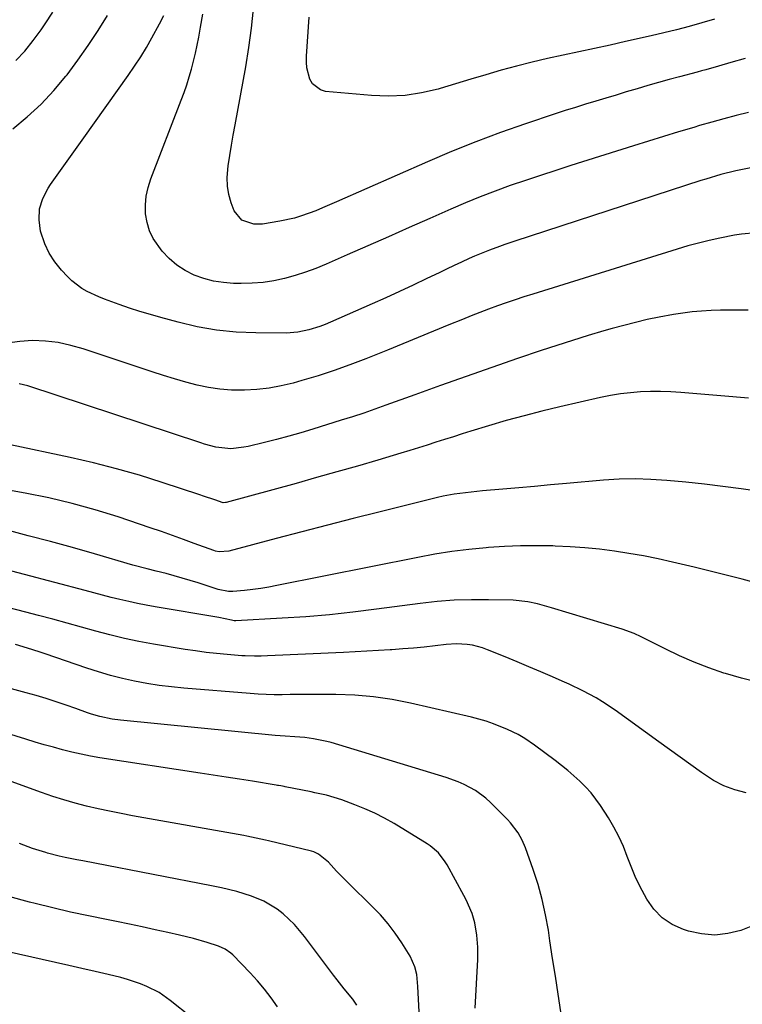
# Model space of a CAD drawing. Units: inches. Extents: x 1852430 to 1857705, y 474059 to 480329.
# Drawn here: x 1854664 to 1854895, y 475879 to 476194 of the extents above; entities that cross this region are included whole.
import ezdxf

# ---------------------------------------------------------------- set-up
doc = ezdxf.new("R2010")
doc.units = ezdxf.units.IN
doc.header["$MEASUREMENT"] = 0
doc.layers.add('7', color=7, linetype='Continuous')
doc.layers.add('8', color=7, linetype='Continuous')

msp = doc.modelspace()

# ---------------------------------------------------------------- linework, layer by layer
at = {"layer": '7', "color": 18}
for points in [[(1854661.66, 476159.08, 1798), (1854666.3, 476162.91, 1798), (1854670.72, 476166.97, 1798), (1854674.81, 476171.36, 1798), (1854678.68, 476175.97, 1798), (1854679.04, 476176.43, 1798), (1854682.47, 476181.04, 1798), (1854685.8, 476185.73, 1798), (1854688.95, 476190.54, 1798), (1854691.99, 476195.43, 1798)], [(1854662.6, 476180.94, 1796), (1854665.57, 476184, 1796), (1854668.23, 476187.36, 1796), (1854670.75, 476190.83, 1796), (1854672.06, 476192.71, 1796), (1854674.49, 476196.42, 1796)], [(1854897.05, 476164.32, 1802), (1854893.11, 476163.35, 1802), (1854889.19, 476162.34, 1802), (1854885.28, 476161.26, 1802), (1854881.39, 476160.14, 1802), (1854879.5, 476159.58, 1802), (1854874.68, 476158.13, 1802), (1854869.86, 476156.67, 1802), (1854865.04, 476155.18, 1802), (1854860.24, 476153.68, 1802), (1854840.23, 476147.36, 1802), (1854835.35, 476145.79, 1802), (1854830.49, 476144.2, 1802), (1854825.64, 476142.57, 1802), (1854820.8, 476140.91, 1802), (1854815.99, 476139.16, 1802), (1854811.21, 476137.34, 1802), (1854806.48, 476135.4, 1802), (1854801.77, 476133.38, 1802), (1854795.07, 476130.39, 1802), (1854788.48, 476127.47, 1802), (1854781.88, 476124.55, 1802), (1854775.28, 476121.64, 1802), (1854768.67, 476118.73, 1802), (1854761.91, 476115.77, 1802), (1854758.66, 476114.43, 1802), (1854755.36, 476113.21, 1802), (1854752.02, 476112.16, 1802), (1854748.63, 476111.21, 1802), (1854745.2, 476110.49, 1802), (1854741.75, 476109.95, 1802), (1854738.27, 476109.68, 1802), (1854734.76, 476109.59, 1802), (1854732.28, 476109.63, 1802), (1854729.08, 476109.86, 1802), (1854725.92, 476110.33, 1802), (1854722.83, 476111.16, 1802), (1854719.7, 476112.26, 1802), (1854716.81, 476113.74, 1802), (1854714.11, 476115.46, 1802), (1854711.7, 476117.58, 1802), (1854709.49, 476119.95, 1802), (1854706.63, 476123.95, 1802), (1854705.39, 476126.43, 1802), (1854704.61, 476129.1, 1802), (1854704.15, 476131.89, 1802), (1854704.13, 476134.75, 1802), (1854704.37, 476137.58, 1802), (1854704.97, 476140.35, 1802), (1854705.82, 476143.08, 1802), (1854715.57, 476168.25, 1802), (1854716.48, 476170.71, 1802), (1854717.34, 476173.19, 1802), (1854718.13, 476175.7, 1802), (1854718.86, 476178.22, 1802), (1854719.52, 476180.77, 1802), (1854720.14, 476183.32, 1802), (1854720.69, 476185.89, 1802), (1854721.18, 476188.47, 1802), (1854721.75, 476191.61, 1802), (1854722.51, 476195.76, 1802)], [(1854895.99, 476181.59, 1804), (1854891.42, 476180.31, 1804), (1854887.39, 476179.14, 1804), (1854883.35, 476177.99, 1804), (1854882, 476177.62, 1804), (1854880.65, 476177.26, 1804), (1854875, 476175.78, 1804), (1854871.6, 476174.86, 1804), (1854868.19, 476173.93, 1804), (1854864.8, 476172.95, 1804), (1854861.42, 476171.95, 1804), (1854857.91, 476170.9, 1804), (1854854.66, 476169.92, 1804), (1854851.4, 476168.94, 1804), (1854848.15, 476167.96, 1804), (1854844.9, 476166.97, 1804), (1854841.66, 476165.96, 1804), (1854838.42, 476164.92, 1804), (1854835.19, 476163.86, 1804), (1854825.67, 476160.68, 1804), (1854817.73, 476157.91, 1804), (1854809.85, 476154.99, 1804), (1854802.05, 476151.84, 1804), (1854794.31, 476148.55, 1804), (1854765.22, 476135.69, 1804), (1854760.8, 476133.8, 1804), (1854758.57, 476132.89, 1804), (1854754.07, 476131.22, 1804), (1854751.78, 476130.52, 1804), (1854747.09, 476129.51, 1804), (1854741.54, 476128.62, 1804), (1854738.78, 476128.54, 1804), (1854734.9, 476129.82, 1804), (1854732.47, 476132.85, 1804), (1854731.53, 476135.45, 1804), (1854730.79, 476138.1, 1804), (1854730.32, 476140.79, 1804), (1854730.25, 476143.51, 1804), (1854730.59, 476147.27, 1804), (1854731.09, 476150.55, 1804), (1854731.61, 476153.82, 1804), (1854732.17, 476157.08, 1804), (1854732.76, 476160.35, 1804), (1854736.2, 476178.93, 1804), (1854737.22, 476185.09, 1804), (1854738.09, 476191.28, 1804), (1854738.72, 476197.49, 1804)], [(1854886.16, 476194.22, 1806), (1854882.13, 476193.04, 1806), (1854878.09, 476191.91, 1806), (1854874.04, 476190.82, 1806), (1854869.96, 476189.81, 1806), (1854865.88, 476188.85, 1806), (1854857.73, 476187.01, 1806), (1854852.74, 476185.9, 1806), (1854847.75, 476184.81, 1806), (1854842.74, 476183.75, 1806), (1854837.73, 476182.71, 1806), (1854832.73, 476181.63, 1806), (1854827.77, 476180.48, 1806), (1854822.84, 476179.2, 1806), (1854817.93, 476177.83, 1806), (1854813.04, 476176.4, 1806), (1854808.15, 476174.96, 1806), (1854803.27, 476173.5, 1806), (1854798.38, 476172.04, 1806), (1854797.71, 476171.83, 1806), (1854792.46, 476170.58, 1806), (1854787.16, 476169.74, 1806), (1854781.81, 476169.52, 1806), (1854776.42, 476169.72, 1806), (1854761.74, 476171.1, 1806), (1854760.08, 476171.57, 1806), (1854757.53, 476173.52, 1806), (1854756.65, 476175.02, 1806), (1854755.74, 476178.63, 1806), (1854755.59, 476180.48, 1806), (1854755.6, 476182.35, 1806), (1854756.49, 476194.83, 1806)], [(1854899.37, 476125.84, 1798), (1854894.81, 476125.38, 1798), (1854892.55, 476125.03, 1798), (1854887.87, 476124.12, 1798), (1854884.42, 476123.36, 1798), (1854880.99, 476122.53, 1798), (1854877.59, 476121.6, 1798), (1854874.21, 476120.6, 1798), (1854828.05, 476106.2, 1798), (1854825.2, 476105.29, 1798), (1854822.35, 476104.36, 1798), (1854819.52, 476103.39, 1798), (1854816.69, 476102.41, 1798), (1854813.88, 476101.38, 1798), (1854811.08, 476100.32, 1798), (1854808.29, 476099.23, 1798), (1854805.52, 476098.1, 1798), (1854801.21, 476096.32, 1798), (1854796.29, 476094.28, 1798), (1854791.36, 476092.26, 1798), (1854786.43, 476090.25, 1798), (1854781.5, 476088.25, 1798), (1854774.57, 476085.46, 1798), (1854769.53, 476083.53, 1798), (1854764.46, 476081.7, 1798), (1854759.33, 476080.05, 1798), (1854754.16, 476078.5, 1798), (1854751.4, 476077.73, 1798), (1854747.56, 476076.8, 1798), (1854743.68, 476076.07, 1798), (1854739.77, 476075.63, 1798), (1854735.82, 476075.39, 1798), (1854731.64, 476075.44, 1798), (1854727.94, 476075.71, 1798), (1854724.28, 476076.27, 1798), (1854720.64, 476077.04, 1798), (1854717.03, 476078.01, 1798), (1854713.43, 476079.02, 1798), (1854709.85, 476080.12, 1798), (1854706.3, 476081.27, 1798), (1854684.23, 476088.67, 1798), (1854680.25, 476089.79, 1798), (1854676.23, 476090.65, 1798), (1854672.14, 476091.11, 1798), (1854668.01, 476091.31, 1798), (1854663.9, 476091.07, 1798), (1854659.84, 476090.51, 1798)], [(1854896.93, 476101.07, 1796), (1854893.97, 476101.09, 1796), (1854891.01, 476101.09, 1796), (1854888.06, 476101.03, 1796), (1854885.1, 476100.91, 1796), (1854882.04, 476100.73, 1796), (1854879.04, 476100.47, 1796), (1854876.05, 476100.13, 1796), (1854873.07, 476099.67, 1796), (1854868.44, 476098.81, 1796), (1854864.66, 476098.01, 1796), (1854860.89, 476097.15, 1796), (1854857.15, 476096.19, 1796), (1854853.42, 476095.18, 1796), (1854850.75, 476094.41, 1796), (1854845.71, 476092.93, 1796), (1854840.68, 476091.39, 1796), (1854835.68, 476089.78, 1796), (1854830.7, 476088.12, 1796), (1854823.17, 476085.54, 1796), (1854814.94, 476082.7, 1796), (1854806.73, 476079.82, 1796), (1854798.52, 476076.9, 1796), (1854790.33, 476073.96, 1796), (1854781.05, 476070.59, 1796), (1854777.5, 476069.33, 1796), (1854773.93, 476068.1, 1796), (1854770.35, 476066.93, 1796), (1854766.76, 476065.79, 1796), (1854757.7, 476062.98, 1796), (1854753.84, 476061.82, 1796), (1854749.97, 476060.71, 1796), (1854746.08, 476059.68, 1796), (1854742.17, 476058.69, 1796), (1854736.93, 476057.41, 1796), (1854735.63, 476057.14, 1796), (1854731.48, 476056.68, 1796), (1854726.62, 476057.17, 1796), (1854723.05, 476058.16, 1796), (1854721.87, 476058.53, 1796), (1854666.44, 476076.83, 1796), (1854663.75, 476077.49, 1796)], [(1854897.06, 476072.91, 1794), (1854888.21, 476073.6, 1794), (1854875.36, 476074.72, 1794), (1854872.14, 476074.92, 1794), (1854868.92, 476075.04, 1794), (1854865.7, 476075, 1794), (1854862.47, 476074.88, 1794), (1854859.26, 476074.6, 1794), (1854856.06, 476074.22, 1794), (1854852.89, 476073.69, 1794), (1854849.73, 476073.05, 1794), (1854836.7, 476070.09, 1794), (1854830.96, 476068.72, 1794), (1854825.24, 476067.27, 1794), (1854819.55, 476065.69, 1794), (1854813.89, 476064.03, 1794), (1854808.21, 476062.29, 1794), (1854805.41, 476061.42, 1794), (1854802.61, 476060.55, 1794), (1854799.82, 476059.65, 1794), (1854797.03, 476058.74, 1794), (1854794.24, 476057.83, 1794), (1854791.44, 476056.95, 1794), (1854788.64, 476056.09, 1794), (1854785.83, 476055.24, 1794), (1854778.43, 476053.06, 1794), (1854771.91, 476051.15, 1794), (1854765.38, 476049.27, 1794), (1854758.85, 476047.43, 1794), (1854752.3, 476045.61, 1794), (1854729.97, 476039.49, 1794), (1854729.77, 476039.44, 1794), (1854728.96, 476039.42, 1794), (1854726.34, 476040.28, 1794), (1854722.71, 476041.54, 1794), (1854721.5, 476041.94, 1794), (1854709.44, 476045.91, 1794), (1854702.16, 476048.18, 1794), (1854694.84, 476050.28, 1794), (1854687.46, 476052.14, 1794), (1854680.03, 476053.84, 1794), (1854660.9, 476057.89, 1794)], [(1854900.59, 476042.98, 1792), (1854894.71, 476043.85, 1792), (1854888.82, 476044.65, 1792), (1854882.92, 476045.34, 1792), (1854877.01, 476045.95, 1792), (1854870.87, 476046.53, 1792), (1854865.81, 476046.87, 1792), (1854860.74, 476047.02, 1792), (1854855.68, 476046.9, 1792), (1854850.62, 476046.59, 1792), (1854838.79, 476045.55, 1792), (1854833.71, 476045.1, 1792), (1854828.62, 476044.65, 1792), (1854823.53, 476044.2, 1792), (1854818.45, 476043.76, 1792), (1854811.89, 476043.18, 1792), (1854810.09, 476043.01, 1792), (1854806.48, 476042.62, 1792), (1854802.89, 476042.13, 1792), (1854799.33, 476041.46, 1792), (1854797.56, 476041.06, 1792), (1854778.77, 476036.41, 1792), (1854770.54, 476034.36, 1792), (1854762.33, 476032.27, 1792), (1854754.13, 476030.13, 1792), (1854745.93, 476027.96, 1792), (1854730.75, 476023.88, 1792), (1854727.72, 476023.69, 1792), (1854726.52, 476023.94, 1792), (1854725.94, 476024.13, 1792), (1854719.74, 476026.4, 1792), (1854716.24, 476027.68, 1792), (1854712.72, 476028.93, 1792), (1854709.2, 476030.16, 1792), (1854705.67, 476031.36, 1792), (1854695.36, 476034.84, 1792), (1854688.03, 476037.13, 1792), (1854680.64, 476039.2, 1792), (1854673.17, 476040.94, 1792), (1854665.63, 476042.46, 1792), (1854661.5, 476043.2, 1792)], [(1854899.94, 475981.92, 1788), (1854894.77, 475983.24, 1788), (1854889.65, 475984.73, 1788), (1854889.19, 475984.88, 1788), (1854884.37, 475986.55, 1788), (1854879.61, 475988.37, 1788), (1854874.94, 475990.41, 1788), (1854870.33, 475992.59, 1788), (1854862.67, 475996.46, 1788), (1854860.44, 475997.51, 1788), (1854856.59, 475998.96, 1788), (1854834.04, 476005.77, 1788), (1854832.53, 476006.21, 1788), (1854829.5, 476007.03, 1788), (1854826.44, 476007.71, 1788), (1854821.78, 476008.19, 1788), (1854813.9, 476008.37, 1788), (1854808.4, 476008.36, 1788), (1854802.91, 476008.19, 1788), (1854797.43, 476007.76, 1788), (1854791.96, 476007.16, 1788), (1854778.03, 476005.29, 1788), (1854770.49, 476004.37, 1788), (1854762.94, 476003.57, 1788), (1854755.37, 476002.93, 1788), (1854747.8, 476002.42, 1788), (1854732.98, 476001.58, 1788), (1854732.81, 476001.57, 1788), (1854732.45, 476001.6, 1788), (1854731.59, 476001.78, 1788), (1854727.61, 476002.7, 1788), (1854707.23, 476006.09, 1788), (1854704.39, 476006.59, 1788), (1854701.56, 476007.14, 1788), (1854698.75, 476007.76, 1788), (1854695.94, 476008.42, 1788), (1854693.15, 476009.12, 1788), (1854690.36, 476009.83, 1788), (1854687.57, 476010.55, 1788), (1854684.78, 476011.29, 1788), (1854655.64, 476019.02, 1788)], [(1854896.31, 475946.57, 1786), (1854892.68, 475947.53, 1786), (1854889.19, 475948.79, 1786), (1854885.88, 475950.5, 1786), (1854882.02, 475953, 1786), (1854878.61, 475955.48, 1786), (1854875.19, 475957.96, 1786), (1854871.77, 475960.43, 1786), (1854868.34, 475962.9, 1786), (1854854.34, 475973, 1786), (1854850.33, 475975.68, 1786), (1854848.26, 475976.91, 1786), (1854844.01, 475979.19, 1786), (1854839.66, 475981.28, 1786), (1854837.46, 475982.27, 1786), (1854834.34, 475983.62, 1786), (1854830.56, 475985.24, 1786), (1854826.78, 475986.85, 1786), (1854822.99, 475988.44, 1786), (1854819.19, 475990.02, 1786), (1854813.56, 475992.34, 1786), (1854811.97, 475992.92, 1786), (1854808.71, 475993.76, 1786), (1854807.04, 475994.01, 1786), (1854803.66, 475994.19, 1786), (1854800.28, 475994, 1786), (1854796.76, 475993.59, 1786), (1854793.31, 475993.22, 1786), (1854789.86, 475992.88, 1786), (1854786.4, 475992.59, 1786), (1854782.94, 475992.33, 1786), (1854782.42, 475992.3, 1786), (1854778.69, 475992.06, 1786), (1854774.96, 475991.84, 1786), (1854771.23, 475991.64, 1786), (1854767.5, 475991.46, 1786), (1854743.12, 475990.36, 1786), (1854741.08, 475990.29, 1786), (1854739.04, 475990.26, 1786), (1854735.99, 475990.35, 1786), (1854734.97, 475990.42, 1786), (1854730.25, 475990.8, 1786), (1854726.87, 475991.11, 1786), (1854723.51, 475991.49, 1786), (1854720.15, 475991.95, 1786), (1854716.8, 475992.46, 1786), (1854706.67, 475994.16, 1786), (1854702.01, 475995.02, 1786), (1854697.37, 475995.99, 1786), (1854692.77, 475997.1, 1786), (1854688.19, 475998.32, 1786), (1854683.63, 475999.6, 1786), (1854679.06, 476000.87, 1786), (1854674.48, 476002.11, 1786), (1854669.9, 476003.34, 1786), (1854665.87, 476004.41, 1786), (1854659.71, 476005.94, 1786)], [(1854898.88, 475904.19, 1784), (1854894.55, 475902.47, 1784), (1854890.39, 475901.47, 1784), (1854886.22, 475901.01, 1784), (1854882.04, 475901.37, 1784), (1854877.86, 475902.27, 1784), (1854876.24, 475902.78, 1784), (1854872.65, 475904.42, 1784), (1854869.44, 475906.51, 1784), (1854866.78, 475909.27, 1784), (1854864.49, 475912.48, 1784), (1854862.28, 475916.68, 1784), (1854860.8, 475919.79, 1784), (1854859.47, 475922.96, 1784), (1854858.25, 475926.18, 1784), (1854856.99, 475929.38, 1784), (1854855.59, 475932.51, 1784), (1854853.98, 475935.53, 1784), (1854852.22, 475938.49, 1784), (1854849.69, 475942.44, 1784), (1854848.22, 475944.54, 1784), (1854846.65, 475946.57, 1784), (1854844.92, 475948.46, 1784), (1854843.1, 475950.28, 1784), (1854841.18, 475952, 1784), (1854839.22, 475953.68, 1784), (1854837.22, 475955.3, 1784), (1854835.18, 475956.88, 1784), (1854828.61, 475961.82, 1784), (1854825.52, 475963.94, 1784), (1854823.36, 475965.2, 1784), (1854819.98, 475966.83, 1784), (1854815.46, 475968.66, 1784), (1854813.14, 475969.47, 1784), (1854808.4, 475970.78, 1784), (1854788.9, 475975.27, 1784), (1854782.99, 475976.42, 1784), (1854777.05, 475977.3, 1784), (1854771.06, 475977.78, 1784), (1854765.05, 475978, 1784), (1854758.11, 475978, 1784), (1854755.54, 475978, 1784), (1854752.97, 475977.99, 1784), (1854750.4, 475977.98, 1784), (1854747.83, 475977.95, 1784), (1854745.26, 475977.95, 1784), (1854742.69, 475978.01, 1784), (1854740.12, 475978.13, 1784), (1854737.56, 475978.31, 1784), (1854716.36, 475980.05, 1784), (1854712.41, 475980.44, 1784), (1854708.48, 475980.93, 1784), (1854704.56, 475981.56, 1784), (1854700.66, 475982.27, 1784), (1854696.79, 475983.14, 1784), (1854692.95, 475984.1, 1784), (1854689.14, 475985.22, 1784), (1854685.37, 475986.44, 1784), (1854671.98, 475991.07, 1784), (1854670.11, 475991.71, 1784), (1854666.34, 475992.9, 1784), (1854662.51, 475994, 1784)], [(1854836.99, 475876.46, 1782), (1854836.11, 475882.13, 1782), (1854835.24, 475887.81, 1782), (1854834.38, 475893.48, 1782), (1854833.52, 475899.16, 1782), (1854833.01, 475902.58, 1782), (1854832.12, 475907.52, 1782), (1854831.05, 475912.41, 1782), (1854829.69, 475917.23, 1782), (1854828.14, 475922, 1782), (1854825.68, 475928.93, 1782), (1854824.63, 475931.42, 1782), (1854823.32, 475933.77, 1782), (1854820.88, 475936.98, 1782), (1854819.96, 475937.96, 1782), (1854814.47, 475943.43, 1782), (1854812.95, 475944.82, 1782), (1854809.66, 475947.25, 1782), (1854806.05, 475949.21, 1782), (1854804.17, 475950.05, 1782), (1854800.3, 475951.44, 1782), (1854763.49, 475962.64, 1782), (1854762.11, 475963.02, 1782), (1854757.92, 475963.87, 1782), (1854755.09, 475964.21, 1782), (1854751.94, 475964.44, 1782), (1854748.78, 475964.65, 1782), (1854747.21, 475964.78, 1782), (1854745.64, 475964.93, 1782), (1854696.16, 475969.83, 1782), (1854693.47, 475970.17, 1782), (1854689.5, 475970.99, 1782), (1854686.9, 475971.74, 1782), (1854685.62, 475972.17, 1782), (1854681.86, 475973.52, 1782), (1854678.7, 475974.62, 1782), (1854675.52, 475975.68, 1782), (1854672.32, 475976.69, 1782), (1854669.11, 475977.65, 1782), (1854666, 475978.55, 1782), (1854661.21, 475979.84, 1782)], [(1854792.73, 475856.31, 1778), (1854791.29, 475884.58, 1778), (1854790.88, 475888.37, 1778), (1854790.34, 475890.84, 1778), (1854788.8, 475894.27, 1778), (1854786.13, 475898.52, 1778), (1854784.01, 475901.64, 1778), (1854781.75, 475904.65, 1778), (1854779.28, 475907.48, 1778), (1854776.67, 475910.2, 1778), (1854769.04, 475917.61, 1778), (1854766.48, 475920.19, 1778), (1854765.24, 475921.51, 1778), (1854762.71, 475924.32, 1778), (1854759.48, 475926.94, 1778), (1854757.97, 475927.6, 1778), (1854757.18, 475927.85, 1778), (1854743.52, 475931.18, 1778), (1854742.53, 475931.41, 1778), (1854739.56, 475932.07, 1778), (1854736.58, 475932.65, 1778), (1854735.58, 475932.83, 1778), (1854700.02, 475939.2, 1778), (1854696.32, 475939.9, 1778), (1854692.63, 475940.64, 1778), (1854688.96, 475941.44, 1778), (1854685.3, 475942.3, 1778), (1854681.66, 475943.24, 1778), (1854678.04, 475944.26, 1778), (1854674.46, 475945.4, 1778), (1854670.9, 475946.62, 1778), (1854647.84, 475954.95, 1778)], [(1854771.72, 475878.52, 1776), (1854770.44, 475880.46, 1776), (1854767.7, 475883.82, 1776), (1854765.41, 475886.7, 1776), (1854764.3, 475888.16, 1776), (1854754.98, 475900.56, 1776), (1854753.42, 475902.5, 1776), (1854751.78, 475904.37, 1776), (1854748.18, 475907.8, 1776), (1854746.21, 475909.31, 1776), (1854741.98, 475911.82, 1776), (1854738.02, 475913.44, 1776), (1854733.3, 475914.95, 1776), (1854728.47, 475916.09, 1776), (1854726.86, 475916.42, 1776), (1854725.23, 475916.75, 1776), (1854687.89, 475924.01, 1776), (1854684.09, 475924.75, 1776), (1854682.19, 475925.12, 1776), (1854678.39, 475925.87, 1776), (1854676.51, 475926.3, 1776), (1854672.76, 475927.27, 1776), (1854672.2, 475927.42, 1776), (1854667.95, 475928.74, 1776), (1854663.77, 475930.28, 1776)], [(1854746.31, 475877.98, 1774), (1854744.34, 475880.88, 1774), (1854742.25, 475883.69, 1774), (1854739.99, 475886.37, 1774), (1854737.62, 475888.96, 1774), (1854732.05, 475894.66, 1774), (1854731.48, 475895.19, 1774), (1854729.58, 475896.54, 1774), (1854727.44, 475897.5, 1774), (1854723.85, 475898.62, 1774), (1854719.47, 475899.87, 1774), (1854717.27, 475900.43, 1774), (1854715.05, 475900.96, 1774), (1854711.3, 475901.81, 1774), (1854707.2, 475902.72, 1774), (1854703.1, 475903.61, 1774), (1854698.98, 475904.47, 1774), (1854694.87, 475905.3, 1774), (1854691.63, 475905.95, 1774), (1854685.9, 475907.13, 1774), (1854680.18, 475908.37, 1774), (1854674.48, 475909.7, 1774), (1854668.8, 475911.09, 1774), (1854666.97, 475911.55, 1774), (1854660.41, 475913.31, 1774)], [(1854718.77, 475874.75, 1772), (1854712.06, 475880.08, 1772), (1854708.47, 475882.57, 1772), (1854704.6, 475884.59, 1772), (1854702.57, 475885.43, 1772), (1854698.41, 475886.82, 1772), (1854696.29, 475887.37, 1772), (1854692.18, 475888.33, 1772), (1854687.99, 475889.31, 1772), (1854683.79, 475890.27, 1772), (1854679.59, 475891.24, 1772), (1854675.39, 475892.19, 1772), (1854648.2, 475898.35, 1772)]]:
    msp.add_polyline3d(points, dxfattribs=at)
at = {"layer": '8', "color": 18}
for points in [[(1854901.9, 476147.42, 1800), (1854894.57, 476145.99, 1800), (1854892.95, 476145.66, 1800), (1854888.15, 476144.46, 1800), (1854883.4, 476143.04, 1800), (1854881.83, 476142.54, 1800), (1854822.31, 476123.11, 1800), (1854819.04, 476122.02, 1800), (1854817.42, 476121.45, 1800), (1854814.18, 476120.28, 1800), (1854812.57, 476119.66, 1800), (1854809.4, 476118.32, 1800), (1854807.68, 476117.55, 1800), (1854805.25, 476116.45, 1800), (1854802.83, 476115.34, 1800), (1854800.42, 476114.2, 1800), (1854798.02, 476113.05, 1800), (1854794.12, 476111.16, 1800), (1854789.76, 476109.07, 1800), (1854785.39, 476107.02, 1800), (1854781, 476105.01, 1800), (1854776.59, 476103.04, 1800), (1854763.27, 476097.18, 1800), (1854761.58, 476096.47, 1800), (1854759.87, 476095.82, 1800), (1854756.38, 476094.71, 1800), (1854752.81, 476093.98, 1800), (1854749.18, 476093.74, 1800), (1854739.44, 476093.77, 1800), (1854733.13, 476094.04, 1800), (1854726.87, 476094.64, 1800), (1854720.68, 476095.74, 1800), (1854714.53, 476097.17, 1800), (1854709.04, 476098.68, 1800), (1854705.68, 476099.64, 1800), (1854702.34, 476100.65, 1800), (1854699.02, 476101.72, 1800), (1854695.71, 476102.85, 1800), (1854691.05, 476104.53, 1800), (1854689.17, 476105.29, 1800), (1854685.5, 476107.02, 1800), (1854683.76, 476108.03, 1800), (1854680.57, 476110.45, 1800), (1854679.13, 476111.86, 1800), (1854677.25, 476113.89, 1800), (1854675.16, 476116.52, 1800), (1854673.34, 476119.3, 1800), (1854671.94, 476122.32, 1800), (1854670.59, 476126.34, 1800), (1854670.11, 476129.97, 1800), (1854670.25, 476133.49, 1800), (1854671.3, 476136.85, 1800), (1854672.97, 476140.11, 1800), (1854673.79, 476141.29, 1800), (1854676.42, 476145.04, 1800), (1854679.05, 476148.79, 1800), (1854681.7, 476152.52, 1800), (1854684.35, 476156.25, 1800), (1854698.63, 476176.22, 1800), (1854700.65, 476179.14, 1800), (1854702.59, 476182.11, 1800), (1854704.43, 476185.15, 1800), (1854706.19, 476188.23, 1800), (1854708.65, 476192.7, 1800), (1854709.97, 476195.4, 1800)], [(1854900.14, 476013.6, 1790), (1854895.02, 476014.91, 1790), (1854889.9, 476016.21, 1790), (1854884.77, 476017.48, 1790), (1854879.64, 476018.73, 1790), (1854872.73, 476020.4, 1790), (1854868.11, 476021.45, 1790), (1854863.46, 476022.39, 1790), (1854858.8, 476023.2, 1790), (1854854.11, 476023.92, 1790), (1854849.4, 476024.49, 1790), (1854844.69, 476024.97, 1790), (1854839.96, 476025.3, 1790), (1854835.23, 476025.53, 1790), (1854834.4, 476025.56, 1790), (1854829.25, 476025.65, 1790), (1854824.1, 476025.61, 1790), (1854818.96, 476025.4, 1790), (1854813.82, 476025.06, 1790), (1854813.07, 476025, 1790), (1854807.58, 476024.45, 1790), (1854802.09, 476023.77, 1790), (1854796.64, 476022.9, 1790), (1854791.21, 476021.91, 1790), (1854746.09, 476012.86, 1790), (1854743.54, 476012.39, 1790), (1854740.98, 476011.97, 1790), (1854738.42, 476011.64, 1790), (1854735.84, 476011.36, 1790), (1854732.04, 476011.01, 1790), (1854730.68, 476010.99, 1790), (1854727.34, 476011.63, 1790), (1854726.69, 476011.83, 1790), (1854720.96, 476013.73, 1790), (1854718.43, 476014.53, 1790), (1854715.9, 476015.3, 1790), (1854713.34, 476016.02, 1790), (1854710.78, 476016.7, 1790), (1854707.51, 476017.53, 1790), (1854704.7, 476018.23, 1790), (1854700.03, 476019.45, 1790), (1854687.82, 476023.02, 1790), (1854680.78, 476025.03, 1790), (1854673.72, 476026.99, 1790), (1854666.64, 476028.86, 1790), (1854659.55, 476030.68, 1790)], [(1854809.55, 475877.57, 1780), (1854810.39, 475893.21, 1780), (1854810.44, 475895.16, 1780), (1854810.43, 475897.12, 1780), (1854810.15, 475901.02, 1780), (1854809.51, 475904.87, 1780), (1854808.58, 475907.9, 1780), (1854806.67, 475912.27, 1780), (1854805.95, 475913.68, 1780), (1854800.65, 475923.45, 1780), (1854800.04, 475924.47, 1780), (1854797.9, 475927.28, 1780), (1854795.24, 475929.6, 1780), (1854794.26, 475930.25, 1780), (1854783.67, 475936.67, 1780), (1854780.63, 475938.39, 1780), (1854777.53, 475940, 1780), (1854774.34, 475941.42, 1780), (1854771.1, 475942.73, 1780), (1854766.9, 475944.28, 1780), (1854764.51, 475945.08, 1780), (1854762.06, 475945.74, 1780), (1854758.35, 475946.56, 1780), (1854757.11, 475946.81, 1780), (1854748.84, 475948.44, 1780), (1854748.48, 475948.51, 1780), (1854747.41, 475948.73, 1780), (1854746.69, 475948.86, 1780), (1854746.33, 475948.93, 1780), (1854745.98, 475948.99, 1780), (1854738.34, 475950.23, 1780), (1854734.16, 475950.9, 1780), (1854729.98, 475951.57, 1780), (1854725.8, 475952.23, 1780), (1854721.62, 475952.87, 1780), (1854689.5, 475957.78, 1780), (1854686.5, 475958.3, 1780), (1854683.51, 475958.87, 1780), (1854680.54, 475959.55, 1780), (1854677.59, 475960.3, 1780), (1854674.66, 475961.11, 1780), (1854671.73, 475961.95, 1780), (1854668.8, 475962.8, 1780), (1854665.89, 475963.68, 1780), (1854655.03, 475967.01, 1780)]]:
    msp.add_polyline3d(points, dxfattribs=at)

doc.saveas('drawing.dxf')
